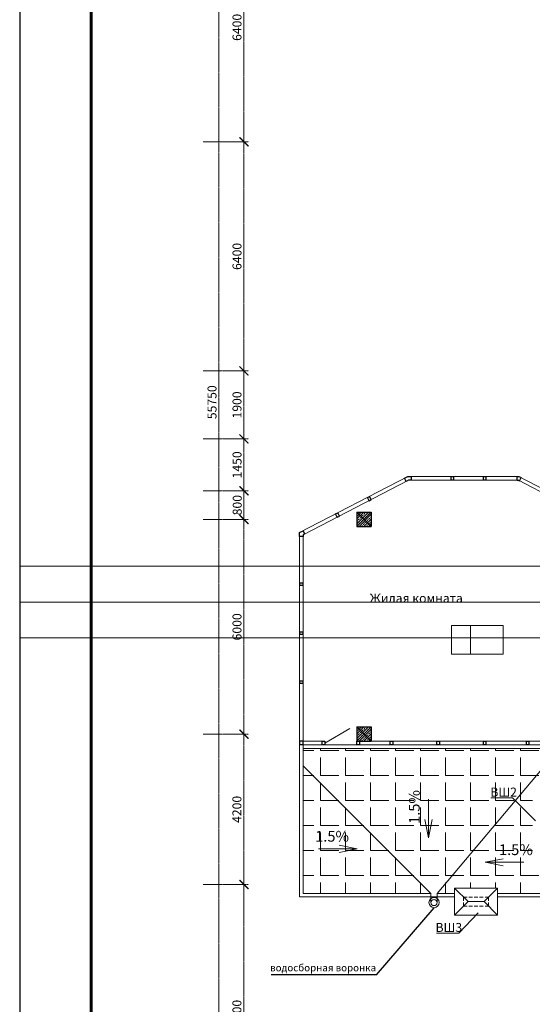
# Model space of a CAD drawing. Units: inches. Extents: x 2310777 to 2835255, y -1823330 to -694536.
# Drawn here: x 2685710 to 2700029, y -748196 to -720686 of the extents above; entities that cross this region are included whole.
import ezdxf

# ---------------------------------------------------------------- set-up
doc = ezdxf.new("R2010")
doc.units = ezdxf.units.IN
doc.header["$PDMODE"] = 35
doc.linetypes.add('HIDDEN', pattern=[0.375, 0.25, -0.125])
doc.linetypes.add('Линия сетки', pattern=[22.225, 12.7, -3.175, 3.175, -3.175])
doc.layers.add('03', color=7, linetype='Continuous', lineweight=30, plot=False)
doc.layers.add('Оси', color=7, linetype='Линия сетки', lineweight=0)
doc.styles.add('GOST 2.304', font='CS_Gost2304.shx')
doc.dimstyles.new('SPDS', dxfattribs={"dimscale": 100, "dimtxt": 2.5, "dimasz": 2.5, "dimexe": 1.25, "dimexo": 0.625, "dimtad": 1, "dimdec": 0, "dimrnd": 5, "dimtxsty": 'GOST 2.304', "dimblk": 'ARCHTICK', "dimcen": 2.5, "dimdle": 2, "dimadec": 0, "dimazin": 2, "dimtfac": 0.75, "dimtdec": 0, "dimtmove": 1, "dimatfit": 3, "dimfxl": 0, "dimtolj": 1, "dimarcsym": 0})

# ---------------------------------------------------------------- blocks, each defined once
blk = doc.blocks.new('_ArchTick')
at = {"color": 0, "linetype": 'ByBlock', "const_width": 0.15}
blk.add_lwpolyline([(-0.5, -0.5), (0.5, 0.5)], dxfattribs=at)
blk = doc.blocks.new('*D139')
at = {"layer": 'Defpoints', "color": 0, "lineweight": 5}
for p in [(2185591, -2317722), (2186028, -2317722), (2185528, -2373472)]:
    blk.add_point(p, dxfattribs=at)
at = {"layer": 'Оси', "color": 0, "lineweight": -2}
for p, q in [((2185653, -2317722), (2186153, -2317722)), ((2186028, -2373672), (2186028, -2317522)), ((2185591, -2373472), (2186153, -2373472))]:
    blk.add_line(p, q, dxfattribs=at)
at = {"layer": 'Оси', "color": 0, "lineweight": -2, "xscale": 250, "yscale": 250, "zscale": 250}
for p, rotation in [((2186028, -2317722), 90), ((2186028, -2373472), 270)]:
    blk.add_blockref('_ArchTick', p, dxfattribs=dict(at, rotation=rotation))
at = {"layer": 'Оси', "color": 0, "lineweight": 25, "insert": (2185836, -2345597), "char_height": 250, "attachment_point": 5, "rotation": 90, "style": 'GOST 2.304'}
blk.add_mtext('\\A1;55750', dxfattribs=at)
blk = doc.blocks.new('*D141')
at = {"layer": 'Defpoints', "color": 0, "lineweight": 5}
for p in [(2185528, -2354872), (2186728, -2354872), (2185528, -2359072)]:
    blk.add_point(p, dxfattribs=at)
at = {"layer": 'Оси', "color": 0, "lineweight": -2}
for p, q in [((2185591, -2354872), (2186853, -2354872)), ((2186728, -2359272), (2186728, -2354672)), ((2185591, -2359072), (2186853, -2359072))]:
    blk.add_line(p, q, dxfattribs=at)
at = {"layer": 'Оси', "color": 0, "lineweight": -2, "xscale": 250, "yscale": 250, "zscale": 250}
for p, rotation in [((2186728, -2354872), 90), ((2186728, -2359072), 270)]:
    blk.add_blockref('_ArchTick', p, dxfattribs=dict(at, rotation=rotation))
at = {"layer": 'Оси', "color": 0, "lineweight": 25, "insert": (2186531, -2356972), "char_height": 250, "attachment_point": 5, "rotation": 90, "style": 'GOST 2.304'}
blk.add_mtext('\\A1;4200', dxfattribs=at)
blk = doc.blocks.new('*D142')
at = {"layer": 'Defpoints', "color": 0, "lineweight": 5}
for p in [(2185528, -2348872), (2186728, -2348872), (2185528, -2354872)]:
    blk.add_point(p, dxfattribs=at)
at = {"layer": 'Оси', "color": 0, "lineweight": -2}
for p, q in [((2186728, -2355072), (2186728, -2348672)), ((2185591, -2348872), (2186853, -2348872)), ((2185591, -2354872), (2186853, -2354872))]:
    blk.add_line(p, q, dxfattribs=at)
at = {"layer": 'Оси', "color": 0, "lineweight": -2, "xscale": 250, "yscale": 250, "zscale": 250}
for p, rotation in [((2186728, -2348872), 90), ((2186728, -2354872), 270)]:
    blk.add_blockref('_ArchTick', p, dxfattribs=dict(at, rotation=rotation))
at = {"layer": 'Оси', "color": 0, "lineweight": 25, "insert": (2186534, -2351872), "char_height": 250, "attachment_point": 5, "rotation": 90, "style": 'GOST 2.304'}
blk.add_mtext('\\A1;6000', dxfattribs=at)
blk = doc.blocks.new('*D143')
at = {"layer": 'Defpoints', "color": 0, "lineweight": 5}
for p in [(2185528, -2348072), (2186728, -2348072), (2185528, -2348872)]:
    blk.add_point(p, dxfattribs=at)
at = {"layer": 'Оси', "color": 0, "lineweight": -2}
for p, q in [((2186728, -2349072), (2186728, -2347872)), ((2185591, -2348072), (2186853, -2348072)), ((2185591, -2348872), (2186853, -2348872))]:
    blk.add_line(p, q, dxfattribs=at)
at = {"layer": 'Оси', "color": 0, "lineweight": -2, "xscale": 250, "yscale": 250, "zscale": 250}
for p, rotation in [((2186728, -2348072), 90), ((2186728, -2348872), 270)]:
    blk.add_blockref('_ArchTick', p, dxfattribs=dict(at, rotation=rotation))
at = {"layer": 'Оси', "color": 0, "lineweight": 25, "insert": (2186541, -2348472), "char_height": 250, "attachment_point": 5, "rotation": 90, "style": 'GOST 2.304'}
blk.add_mtext('\\A1;800', dxfattribs=at)
blk = doc.blocks.new('*D144')
at = {"layer": 'Defpoints', "color": 0, "lineweight": 5}
for p in [(2185528, -2346622), (2186728, -2346622), (2185528, -2348072)]:
    blk.add_point(p, dxfattribs=at)
at = {"layer": 'Оси', "color": 0, "lineweight": -2}
for p, q in [((2185591, -2346622), (2186853, -2346622)), ((2186728, -2348272), (2186728, -2346422)), ((2185591, -2348072), (2186853, -2348072))]:
    blk.add_line(p, q, dxfattribs=at)
at = {"layer": 'Оси', "color": 0, "lineweight": -2, "xscale": 250, "yscale": 250, "zscale": 250}
for p, rotation in [((2186728, -2346622), 90), ((2186728, -2348072), 270)]:
    blk.add_blockref('_ArchTick', p, dxfattribs=dict(at, rotation=rotation))
at = {"layer": 'Оси', "color": 0, "lineweight": 25, "insert": (2186536, -2347347), "char_height": 250, "attachment_point": 5, "rotation": 90, "style": 'GOST 2.304'}
blk.add_mtext('\\A1;1450', dxfattribs=at)
blk = doc.blocks.new('*D145')
at = {"layer": 'Defpoints', "color": 0, "lineweight": 5}
for p in [(2185528, -2344722), (2186728, -2344722), (2185528, -2346622)]:
    blk.add_point(p, dxfattribs=at)
at = {"layer": 'Оси', "color": 0, "lineweight": -2}
for p, q in [((2185591, -2344722), (2186853, -2344722)), ((2186728, -2346822), (2186728, -2344522)), ((2185591, -2346622), (2186853, -2346622))]:
    blk.add_line(p, q, dxfattribs=at)
at = {"layer": 'Оси', "color": 0, "lineweight": -2, "xscale": 250, "yscale": 250, "zscale": 250}
for p, rotation in [((2186728, -2344722), 90), ((2186728, -2346622), 270)]:
    blk.add_blockref('_ArchTick', p, dxfattribs=dict(at, rotation=rotation))
at = {"layer": 'Оси', "color": 0, "lineweight": 25, "insert": (2186534, -2345672), "char_height": 250, "attachment_point": 5, "rotation": 90, "style": 'GOST 2.304'}
blk.add_mtext('\\A1;1900', dxfattribs=at)
blk = doc.blocks.new('*D146')
at = {"layer": 'Defpoints', "color": 0, "lineweight": 5}
for p in [(2185528, -2338322), (2186728, -2338322), (2185528, -2344722)]:
    blk.add_point(p, dxfattribs=at)
at = {"layer": 'Оси', "color": 0, "lineweight": -2}
for p, q in [((2186728, -2344922), (2186728, -2338122)), ((2185591, -2338322), (2186853, -2338322)), ((2185591, -2344722), (2186853, -2344722))]:
    blk.add_line(p, q, dxfattribs=at)
at = {"layer": 'Оси', "color": 0, "lineweight": -2, "xscale": 250, "yscale": 250, "zscale": 250}
for p, rotation in [((2186728, -2338322), 90), ((2186728, -2344722), 270)]:
    blk.add_blockref('_ArchTick', p, dxfattribs=dict(at, rotation=rotation))
at = {"layer": 'Оси', "color": 0, "lineweight": 25, "insert": (2186534, -2341522), "char_height": 250, "attachment_point": 5, "rotation": 90, "style": 'GOST 2.304'}
blk.add_mtext('\\A1;6400', dxfattribs=at)
blk = doc.blocks.new('*D153')
at = {"layer": 'Defpoints', "color": 0, "lineweight": 5}
for p in [(2185528, -2359072), (2186728, -2359072), (2185591, -2366272)]:
    blk.add_point(p, dxfattribs=at)
at = {"layer": 'Оси', "color": 0, "lineweight": -2}
for p, q in [((2186728, -2366472), (2186728, -2358872)), ((2185591, -2359072), (2186853, -2359072)), ((2185653, -2366272), (2186853, -2366272))]:
    blk.add_line(p, q, dxfattribs=at)
at = {"layer": 'Оси', "color": 0, "lineweight": -2, "xscale": 250, "yscale": 250, "zscale": 250}
for p, rotation in [((2186728, -2359072), 90), ((2186728, -2366272), 270)]:
    blk.add_blockref('_ArchTick', p, dxfattribs=dict(at, rotation=rotation))
at = {"layer": 'Оси', "color": 0, "lineweight": 25, "insert": (2186531, -2362672), "char_height": 250, "attachment_point": 5, "rotation": 90, "style": 'GOST 2.304'}
blk.add_mtext('\\A1;7200', dxfattribs=at)
blk = doc.blocks.new('*D154')
at = {"layer": 'Defpoints', "color": 0, "lineweight": 5}
for p in [(2185528, -2331922), (2186728, -2331922), (2185591, -2338322)]:
    blk.add_point(p, dxfattribs=at)
at = {"layer": 'Оси', "color": 0, "lineweight": -2}
for p, q in [((2186728, -2338522), (2186728, -2331722)), ((2185591, -2331922), (2186853, -2331922)), ((2185653, -2338322), (2186853, -2338322))]:
    blk.add_line(p, q, dxfattribs=at)
at = {"layer": 'Оси', "color": 0, "lineweight": -2, "xscale": 250, "yscale": 250, "zscale": 250}
for p, rotation in [((2186728, -2331922), 90), ((2186728, -2338322), 270)]:
    blk.add_blockref('_ArchTick', p, dxfattribs=dict(at, rotation=rotation))
at = {"layer": 'Оси', "color": 0, "lineweight": 25, "insert": (2186534, -2335122), "char_height": 250, "attachment_point": 5, "rotation": 90, "style": 'GOST 2.304'}
blk.add_mtext('\\A1;6400', dxfattribs=at)
blk = doc.blocks.new('OSI')
at = {"layer": 'Оси', "lineweight": 25}
for base, p1, p2, picture, middle in [((2186028.3, -2317721.9), (2185528.3, -2373471.9), (2185590.8, -2317721.9), '*D139', (2185835.7, -2345596.9)), ((2186728.3, -2331921.9), (2185590.8, -2338321.9), (2185528.3, -2331921.9), '*D154', (2186533.6, -2335121.9)), ((2186728.3, -2338321.9), (2185528.3, -2344721.9), (2185528.3, -2338321.9), '*D146', (2186533.6, -2341521.9)), ((2186728.3, -2344721.9), (2185528.3, -2346621.9), (2185528.3, -2344721.9), '*D145', (2186533.6, -2345671.9)), ((2186728.3, -2346621.9), (2185528.3, -2348071.9), (2185528.3, -2346621.9), '*D144', (2186535.7, -2347346.9)), ((2186728.3, -2348071.9), (2185528.3, -2348871.9), (2185528.3, -2348071.9), '*D143', (2186540.8, -2348471.9)), ((2186728.3, -2348871.9), (2185528.3, -2354871.9), (2185528.3, -2348871.9), '*D142', (2186533.6, -2351871.9)), ((2186728.3, -2354871.9), (2185528.3, -2359071.9), (2185528.3, -2354871.9), '*D141', (2186531.2, -2356971.9)), ((2186728.3, -2359071.9), (2185590.8, -2366271.9), (2185528.3, -2359071.9), '*D153', (2186531.2, -2362671.9))]:
    dim = blk.add_linear_dim(base=base, p1=p1, p2=p2, angle=270, dimstyle='SPDS', override={"dimlfac": 1, "dimtxsty": 'GOST 2.304', "dimblk1": 'ArchTick', "dimblk2": 'ArchTick', "dimsah": 1, "dimtolj": 1}, dxfattribs=at)
    dim.commit()
    dim.dimension.update_dxf_attribs({"geometry": picture, "text_midpoint": middle})

msp = doc.modelspace()

# ---------------------------------------------------------------- hatches: boundary and pattern name
at = {"lineweight": 5, "ltscale": 100}
h = msp.add_hatch(dxfattribs=at)
h.set_pattern_fill('ANSI33', color=250, scale=15, style=0)
h.set_pattern_definition([(45, (358882.43, -10545.87), (-67.351921, 67.351921), []), (45, (358949.78, -10545.87), (-67.351921, 67.351921), [47.625, -23.8125])])
h.paths.add_polyline_path([(2695130, -734444), (2695530, -734444), (2695530, -734844), (2695130, -734844)])
h = msp.add_hatch(dxfattribs=at)
h.set_pattern_fill('ANSI33', color=250, scale=15, style=0)
h.set_pattern_definition([(45, (358882.43, -16548.02), (-67.351921, 67.351921), []), (45, (358949.78, -16548.02), (-67.351921, 67.351921), [47.625, -23.8125])])
h.paths.add_polyline_path([(2695130, -740446.1), (2695530, -740446.1), (2695530, -740846.1), (2695130, -740846.1)])
h = msp.add_hatch(dxfattribs=at)
h.set_pattern_fill('ANGLE', color=250, scale=100)
h.set_pattern_definition([(0, (0, 0), (0, 698.5), [508, -190.5]), (90, (0, 0), (-698.5, 4e-14), [508, -190.5])])
h.paths.add_polyline_path([(2694610.3, -745098.1), (2693630.3, -745098.1), (2693630.3, -741046.1), (2700328.4, -741046.1), (2700328.4, -742468.8), (2700030.2, -742468.8), (2700030.2, -743918.8), (2700780.2, -743918.8), (2700780.2, -742468.8), (2700348.4, -742468.8), (2700348.4, -741046.1), (2706250.9, -741046.1), (2706250.9, -740946.1), (2709961.7, -740946.1), (2709961.7, -745098.1), (2699058.2, -745098.1), (2699058.2, -744951.2), (2697858.2, -744951.2), (2697858.2, -745098.1)])

# ---------------------------------------------------------------- linework, layer by layer
at = {"linetype": 'Continuous', "lineweight": 25, "ltscale": 100}
msp.add_line((2685710.1, -695907.1), (2685710.1, -778007.1), dxfattribs=at)
at = {"linetype": 'Continuous', "lineweight": 60, "ltscale": 100}
msp.add_line((2687710.1, -696407.1), (2687710.1, -777507.1), dxfattribs=at)
at = {"color": 250, "lineweight": 5, "ltscale": 100}
for p, q in [((2693530.3, -735016.4), (2696555.2, -733449.6)), ((2693630.3, -735077.2), (2696571.5, -733553.8)), ((2696555.2, -733449.6), (2699655.1, -733449.6)), ((2695130, -734844), (2695530, -734444)), ((2695130, -734444), (2695530, -734844)), ((2693530.3, -740646.1), (2693530.3, -735016.4)), ((2693630.3, -740846.1), (2693630.3, -735077.2)), ((2694230, -740896.1), (2694933.3, -740490.1)), ((2695130, -740846.1), (2695530, -740446.1)), ((2695130, -740446.1), (2695530, -740846.1)), ((2693530.3, -745198.1), (2693530.3, -740646.1)), ((2693630.3, -740846.1), (2694230, -740846.2)), ((2695128.6, -740846.2), (2701080.2, -740846.3)), ((2693530.3, -740946.1), (2694230, -740946.2)), ((2693630.3, -745098.1), (2693630.3, -740946.1)), ((2694230, -740946.2), (2701010.2, -740946.2)), ((2697370.1, -745098.1), (2700780.2, -741046.1)), ((2697198.8, -745098.1), (2693630.3, -741529.6)), ((2699058.2, -744951.2), (2697858.2, -744951.2)), ((2697858.2, -744951.2), (2697858.2, -745701.2)), ((2697858.2, -744951.2), (2698233.2, -745326.2)), ((2699058.2, -744951.2), (2698683.2, -745326.2)), ((2699058.2, -745701.2), (2699058.2, -744951.2)), ((2697858.2, -745198.1), (2693530.3, -745198.1)), ((2697198.8, -745098.1), (2693630.3, -745098.1)), ((2697198.8, -745354.2), (2697198.8, -745098.1)), ((2697858.2, -745098.1), (2697370.1, -745098.1)), ((2697370.1, -745354.2), (2697370.1, -745098.1)), ((2705458, -745098.1), (2699058.2, -745098.1)), ((2697858.2, -745701.2), (2698233.2, -745326.2)), ((2698233.2, -745326.2), (2698683.2, -745326.2)), ((2698683.2, -745326.2), (2699058.2, -745701.2)), ((2697858.2, -745701.2), (2699058.2, -745701.2))]:
    msp.add_line(p, q, dxfattribs=at)
at = {"color": 250, "lineweight": 30, "ltscale": 100}
for p, q in [((2696463.4, -733497.2), (2696555.2, -733449.6)), ((2696509.4, -733586), (2696463.4, -733497.2)), ((2696571.5, -733553.8), (2696509.4, -733586)), ((2696555.2, -733449.6), (2696641.5, -733449.6)), ((2696641.5, -733553.8), (2696571.5, -733553.8)), ((2696641.5, -733449.6), (2696641.5, -733553.8)), ((2699603.7, -733553.8), (2699603.7, -733449.6)), ((2699603.7, -733449.6), (2699655.1, -733449.6)), ((2699603.7, -733553.8), (2699638.7, -733553.8)), ((2699638.7, -733553.8), (2699669.8, -733569.9)), ((2699655.1, -733449.6), (2699715.8, -733481.1)), ((2699669.8, -733569.9), (2699715.8, -733481.1)), ((2695421.8, -734036.7), (2695484, -734004.5)), ((2695467.8, -734125.5), (2695421.8, -734036.7)), ((2695467.8, -734125.5), (2695530, -734093.3)), ((2695530, -734093.3), (2695484, -734004.5)), ((2694534, -734496.5), (2694596.1, -734464.3)), ((2694580, -734585.3), (2694534, -734496.5)), ((2694642.1, -734553.1), (2694596.1, -734464.3)), ((2695130, -734444), (2695130, -734844)), ((2695130, -734444), (2695530, -734444)), ((2695530, -734444), (2695530, -734844)), ((2694580, -734585.3), (2694642.1, -734553.1)), ((2693530.3, -735016.4), (2693628.7, -734965.5)), ((2693530.3, -735127.2), (2693530.3, -735016.4)), ((2693674.7, -735054.3), (2693628.7, -734965.5)), ((2693674.7, -735054.3), (2693630.3, -735077.2)), ((2693630.3, -735077.2), (2693630.3, -735127.2)), ((2695130, -734844), (2695530, -734844)), ((2693630.3, -735127.2), (2693530.3, -735127.2)), ((2693630.3, -736427.2), (2693530.3, -736427.2)), ((2693530.3, -736427.2), (2693530.3, -736497.2)), ((2693630.3, -736497.2), (2693630.3, -736427.2)), ((2693630.3, -736497.2), (2693530.3, -736497.2)), ((2693630.3, -737797.2), (2693530.3, -737797.2)), ((2693530.3, -737797.2), (2693530.3, -737867.2)), ((2693630.3, -737867.2), (2693630.3, -737797.2)), ((2693630.3, -737867.2), (2693530.3, -737867.2)), ((2693630.3, -739167.2), (2693530.3, -739167.2)), ((2693530.3, -739167.2), (2693530.3, -739237.2)), ((2693630.3, -739237.2), (2693630.3, -739167.2)), ((2693630.3, -739237.2), (2693530.3, -739237.2)), ((2695130, -740446.1), (2695130, -740846.1)), ((2695130, -740446.1), (2695530, -740446.1)), ((2695530, -740446.1), (2695530, -740846.1)), ((2693630.3, -740846.1), (2693530.3, -740846.1)), ((2693530.3, -740846.1), (2693530.3, -740946.1)), ((2693630.3, -740946.1), (2693630.3, -740846.1)), ((2695130, -740846.1), (2695530, -740846.1)), ((2698647.8, -740846.2), (2698747.8, -740846.2)), ((2693630.3, -740946.1), (2693530.3, -740946.1))]:
    msp.add_line(p, q, dxfattribs=at)
at = {"color": 250, "lineweight": 18, "ltscale": 100}
for p, q in [((2696571.5, -733553.8), (2699638.7, -733553.8)), ((2699638.7, -733553.8), (2701164.3, -734344)), ((2699655.1, -733449.6), (2699715.8, -733481.1)), ((2699655.1, -733449.6), (2701188.7, -734244))]:
    msp.add_line(p, q, dxfattribs=at)
at = {"color": 250, "lineweight": 9}
for p, q in [((2697768.2, -738411.5), (2697768.2, -737611.5)), ((2697768.2, -737611.5), (2699212.3, -737611.5)), ((2698300.1, -738411.5), (2698300.1, -737611.5)), ((2699212.3, -738411.5), (2699212.3, -737611.5)), ((2697768.2, -738411.5), (2699212.3, -738411.5)), ((2697130.7, -742465.2), (2697130.7, -743545.2)), ((2697130.7, -743545.2), (2697030.9, -743036.8)), ((2697130.7, -743545.2), (2697230.5, -743036.8)), ((2694058.8, -743853), (2695138.8, -743853)), ((2695138.8, -743853), (2694630.4, -743753.2)), ((2695138.8, -743853), (2694630.4, -743952.9)), ((2698709.1, -744228), (2699217.5, -744128.2)), ((2699789.1, -744228), (2698709.1, -744228)), ((2698709.1, -744228), (2699217.5, -744327.8))]:
    msp.add_line(p, q, dxfattribs=at)
at = {"color": 250, "lineweight": 9, "ltscale": 100}
for p, q in [((2698866.8, -742426.7), (2699478.9, -742426.7)), ((2699478.9, -742426.7), (2700121.8, -743068.8)), ((2697978.4, -746209.1), (2698518.3, -745637.5)), ((2697355.4, -746209.1), (2697978.4, -746209.1))]:
    msp.add_line(p, q, dxfattribs=at)
at = {"color": 250}
for q in [(2697284.5, -745496.6), (2692735.3, -747375.4)]:
    msp.add_line((2695677.8, -747375.4), q, dxfattribs=at)
at = {"color": 250, "lineweight": 30, "ltscale": 100}
for points in [[(2697760.5, -733449.8), (2697830.5, -733449.8), (2697830.5, -733553.8), (2697760.5, -733553.8)], [(2698662.9, -733449.8), (2698732.9, -733449.8), (2698732.9, -733553.8), (2698662.9, -733553.8)], [(2694160, -740846.1), (2694230, -740846.1), (2694230, -740946.1), (2694160, -740946.1)], [(2695130, -740846.1), (2695200, -740846.1), (2695200, -740946.1), (2695130, -740946.1)], [(2696062.7, -740846.2), (2696132.7, -740846.2), (2696132.7, -740946.2), (2696062.7, -740946.2)], [(2697362.7, -740846.2), (2697432.7, -740846.2), (2697432.7, -740946.2), (2697362.7, -740946.2)], [(2698662.7, -740846.2), (2698732.7, -740846.2), (2698732.7, -740946.2), (2698662.7, -740946.2)], [(2699862.7, -740846.2), (2699932.7, -740846.2), (2699932.7, -740946.2), (2699862.7, -740946.2)]]:
    msp.add_lwpolyline(points, close=True, dxfattribs=at)
at = {"color": 250, "lineweight": 5, "ltscale": 100}
for points in [[(2718310.3, -740946.1), (2706250.9, -740946.1), (2706250.9, -741046.1), (2693630.3, -741046.1)], [(2718780.2, -745198.1), (2699058.2, -745198.1)]]:
    msp.add_lwpolyline(points, dxfattribs=at)
at = {"color": 250, "linetype": 'HIDDEN', "lineweight": 5, "ltscale": 400}
msp.add_lwpolyline([(2698108.2, -745201.2), (2698808.2, -745201.2), (2698808.2, -745451.2), (2698108.2, -745451.2)], close=True, dxfattribs=at)
at = {"color": 250, "lineweight": 5, "ltscale": 100}
for radius in [142.4, 85.6]:
    msp.add_circle((2697284.5, -745354.2), radius, dxfattribs=at)
at = {"layer": '03', "color": 2, "lineweight": 5, "ltscale": 100}
for p, q in [((2685710.1, -735957.1), (2743110.1, -735957.1)), ((2685710.1, -736957.1), (2743110.1, -736957.1)), ((2685710.1, -737957.1), (2743110.1, -737957.1))]:
    msp.add_line(p, q, dxfattribs=at)

# ---------------------------------------------------------------- block references
at = {"layer": 'Оси', "color": 2}
msp.add_blockref('OSI', (505246.1, 1614222.1), dxfattribs=at)

# ---------------------------------------------------------------- texts
at = {"color": 250, "style": 'GOST 2.304'}
for s, height, p in [('Жилая комната', 250, (2695488.8, -736973.6)), ('1.5%', 300, (2693963.4, -743651.6)), ('1.5%', 300, (2699098.5, -744026.6))]:
    msp.add_text(s, height=height, dxfattribs=at).set_placement(p)
msp.add_text('1.5%', height=300, rotation=90, dxfattribs=at).set_placement((2696883.2, -743155.8))
at = {"color": 250, "lineweight": 9, "ltscale": 100, "style": 'GOST 2.304'}
for s, p in [('ВШ2', (2698857.1, -742391.7)), ('ВШ3', (2697326.3, -746174.1))]:
    msp.add_text(s, height=250, dxfattribs=at).set_placement(p)
at = {"color": 250, "insert": (2694185.4, -747075.5), "char_height": 200, "width": 3970.953, "attachment_point": 2, "line_spacing_factor": 0.96, "style": 'GOST 2.304'}
msp.add_mtext('водосборная воронка ', dxfattribs=at)

doc.saveas('drawing.dxf')
